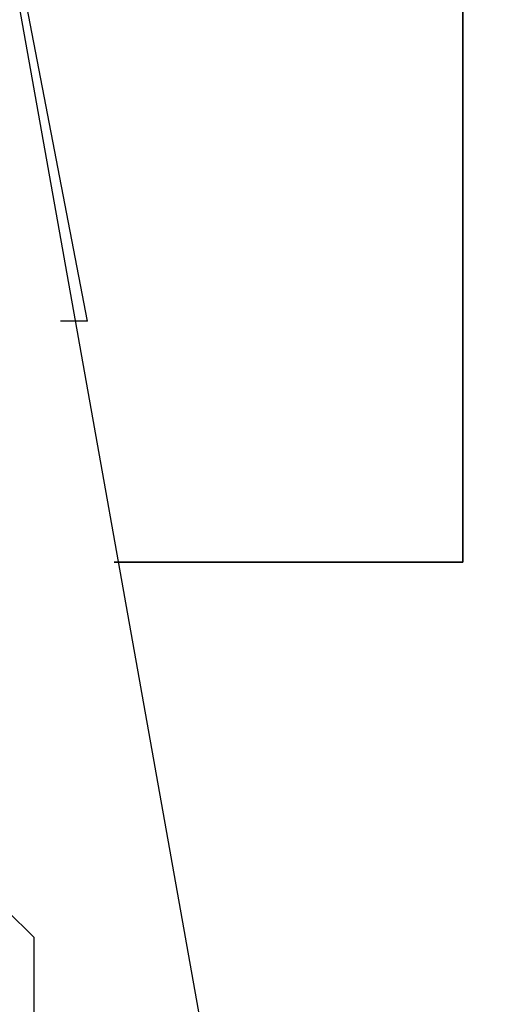
# Model space of a CAD drawing. Extents: x -2483 to 2707, y -4 to 2802.
# Drawn here: x 1530 to 1605, y 1979 to 2135 of the extents above; entities that cross this region are included whole.
import ezdxf

# ---------------------------------------------------------------- set-up
doc = ezdxf.new("R2010")
doc.units = 0
doc.header["$LTSCALE"] = 5
doc.header["$PDMODE"] = 33
doc.header["$PDSIZE"] = 20
doc.layers.get('Defpoints').update_dxf_attribs({"linetype": 'CONTINUOUS'})
doc.layers.add('Lg_dim', color=7, linetype='CONTINUOUS')
doc.layers.add('Lg_prod', color=40, linetype='CONTINUOUS')
doc.styles.add('LG1', font='ARIAL.TTF', dxfattribs={"height": 185})
doc.styles.get("Standard").update_dxf_attribs({"font": 'SIMPLEX'})
doc.dimstyles.new('LG_DIM', dxfattribs={"dimtxt": 2.5, "dimasz": 2.5, "dimexe": 1.25, "dimexo": 0.625, "dimtad": 1, "dimdec": 4, "dimdsep": 46, "dimlunit": 6, "dimtxsty": 'Standard', "dimcen": 2.5, "dimadec": 0, "dimazin": 0, "dimtfac": 1, "dimtdec": 4, "dimtmove": 0, "dimatfit": 3, "dimfxl": 0, "dimtolj": 1, "dimtzin": 0, "dimarcsym": 0})

# ---------------------------------------------------------------- blocks, each defined once
blk = doc.blocks.new('*D6')
at = {"layer": 'Defpoints', "color": 0}
for p in [(1502.96, 2290.43), (1892.46, 4.23), (2427.23, 4.23)]:
    blk.add_point(p, dxfattribs=at)
at = {"layer": 'Lg_dim', "color": 0, "lineweight": -2}
for p, q in [((1503.96, 2290.43), (2477.23, 2290.43)), ((2427.23, 2170.43), (2427.23, 1291.79)), ((2427.23, 124.23), (2427.23, 1002.88)), ((1893.46, 4.23), (2477.23, 4.23))]:
    blk.add_line(p, q, dxfattribs=at)
at = {"layer": 'Lg_dim', "color": 0}
for points in [[(2407.23, 2170.43), (2447.23, 2170.43), (2427.23, 2290.43)], [(2407.23, 124.23), (2447.23, 124.23), (2427.23, 4.23)]]:
    blk.add_solid(points, dxfattribs=at)
at = {"layer": 'Lg_dim', "color": 4, "insert": (2427.23, 1147.33), "char_height": 185, "attachment_point": 5, "style": 'LG1'}
blk.add_mtext('\\A1;2290', dxfattribs=at)

msp = doc.modelspace()

# ---------------------------------------------------------------- linework, layer by layer
at = {"layer": 'Lg_prod'}
for p, q in [((1892.4624, 105.841), (1502.962, 2290.4302)), ((1541.0653, 2087.2126), (1519.8968, 2197.2888)), ((1600.3371, 2197.2888), (1600.3371, 2049.1093)), ((1600.3371, 2049.1093), (1600.3371, 2197.2888)), ((1541.0653, 2087.2126), (1536.8316, 2087.2126)), ((1600.3371, 2049.1093), (1545.299, 2049.1093)), ((1545.299, 2049.1093), (1600.3371, 2049.1093)), ((1528.3642, 1994.0712), (1532.5979, 1989.8375)), ((1532.5979, 1989.8375), (1532.5979, 1985.6038)), ((1532.5979, 1985.6038), (1532.5979, 1981.3701)), ((1532.5979, 1985.6038), (1532.5979, 1981.3701)), ((1532.5979, 1981.3701), (1532.5979, 1977.1364)), ((1532.5979, 1981.3701), (1532.5979, 1972.9027))]:
    msp.add_line(p, q, dxfattribs=at)

# ---------------------------------------------------------------- dimensions: what is measured, and where the dimension line sits
at = {"layer": 'Lg_dim'}
dim = msp.add_linear_dim(base=(2427.2255, 4.2322), p1=(1502.962, 2290.4302), p2=(1892.4624, 4.2322), angle=90, dimstyle='LG_DIM', override={"dimtxt": 185, "dimasz": 120, "dimexe": 50, "dimexo": 1, "dimgap": 50, "dimtad": 0, "dimtih": 1, "dimtoh": 1, "dimdec": 0, "dimrnd": 10, "dimlunit": 2, "dimtxsty": 'LG1', "dimclrt": 4, "dimadec": 4, "dimtdec": 0}, dxfattribs=at)
dim.commit()
dim.dimension.update_dxf_attribs({"geometry": '*D6', "text_midpoint": (2427.2255, 1147.3312)})

doc.saveas('drawing.dxf')
